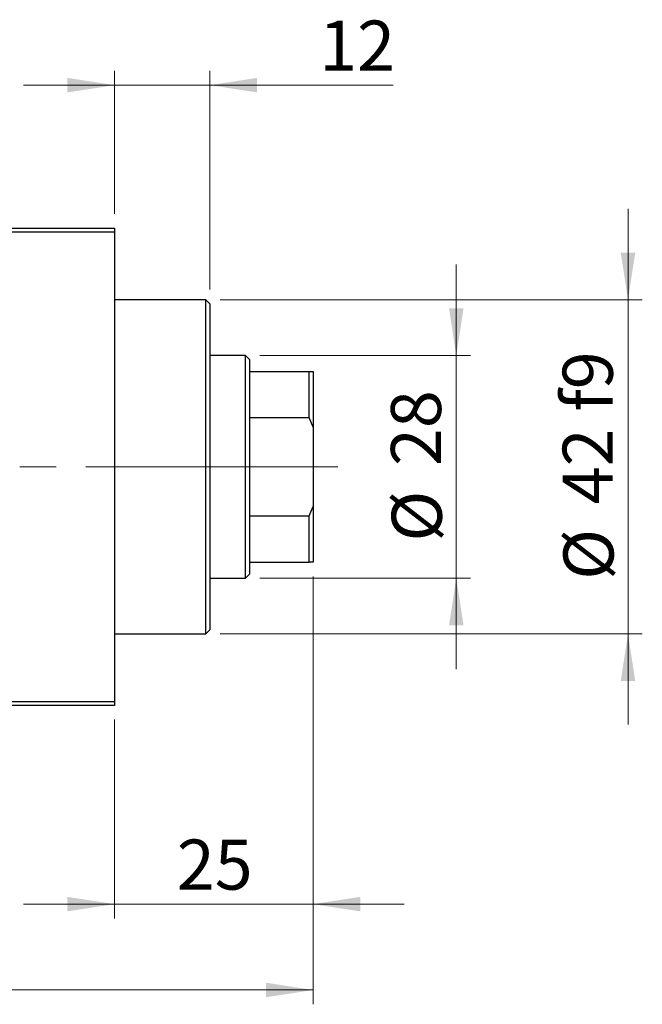
# Model space of a CAD drawing. Units: millimetres. Extents: x 15 to 590, y 5 to 415.
# Drawn here: x 151 to 194, y 297 to 366 of the extents above; entities that cross this region are included whole.
import ezdxf

# ---------------------------------------------------------------- set-up
doc = ezdxf.new("R2010")
doc.units = ezdxf.units.MM
doc.linetypes.add('CENTERX2', pattern=[20.32, 12.7, -2.54, 2.54, -2.54])
doc.styles.add('SLDTEXTSTYLE0', font='TXT', dxfattribs={"width": 0.75})
doc.dimstyles.new('SLDDIMSTYLE0', dxfattribs={"dimtxt": 3.5, "dimasz": 3.302, "dimexe": 0, "dimexo": 0.0625, "dimgap": 0.875, "dimtad": 1, "dimdec": 0, "dimlfac": 1.8, "dimrnd": 1e-09, "dimzin": 12, "dimdsep": 46, "dimtxsty": 'SLDTEXTSTYLE0', "dimsah": 1, "dimcen": 0.09, "dimadec": 0, "dimazin": 3, "dimtfac": 1, "dimtdec": 0, "dimtofl": 0, "dimtmove": 0, "dimatfit": 3, "dimfxl": 1, "dimfrac": 2, "dimtolj": 1, "dimtzin": 12, "dimarcsym": 0})
doc.dimstyles.new('SLDDIMSTYLE1', dxfattribs={"dimtxt": 3.5, "dimasz": 3.302, "dimexe": 0, "dimexo": 0.0625, "dimgap": 0.875, "dimtad": 1, "dimdec": 0, "dimlfac": 1.8, "dimrnd": 1e-09, "dimzin": 12, "dimdsep": 46, "dimtxsty": 'SLDTEXTSTYLE0', "dimsah": 1, "dimcen": 0.09, "dimadec": 0, "dimazin": 3, "dimtfac": 1, "dimtdec": 0, "dimtmove": 0, "dimatfit": 0, "dimfxl": 1, "dimfrac": 2, "dimtolj": 1, "dimtzin": 12, "dimarcsym": 0})

# ---------------------------------------------------------------- blocks, each defined once
blk = doc.blocks.new('_D')
at = {"color": 7, "linetype": 'Continuous', "lineweight": 0}
for p, q in [((171.178, 327.267), (171.178, 297.378)), ((75.067, 317.267), (75.067, 297.378)), ((75.067, 298.378), (171.178, 298.378))]:
    blk.add_line(p, q, dxfattribs=at)
at = {"color": 7, "linetype": 'Continuous', "lineweight": 18}
for points in [[(75.067, 298.378), (78.369, 297.87), (78.369, 298.886)], [(171.178, 298.378), (167.876, 298.886), (167.876, 297.87)]]:
    blk.add_solid(points, dxfattribs=at)
at = {"color": 7, "linetype": 'Continuous', "lineweight": 18, "insert": (119.243, 302.89), "char_height": 3.5, "attachment_point": 1, "style": 'SLDTEXTSTYLE0'}
blk.add_mtext('173', dxfattribs=at)
blk = doc.blocks.new('_D_1')
at = {"color": 7, "linetype": 'Continuous', "lineweight": 0}
for p, q in [((171.178, 327.267), (171.178, 303.378)), ((157.289, 317.267), (157.289, 303.378)), ((157.289, 304.378), (150.939, 304.378)), ((157.289, 304.378), (171.178, 304.378)), ((171.178, 304.378), (177.528, 304.378))]:
    blk.add_line(p, q, dxfattribs=at)
at = {"color": 7, "linetype": 'Continuous', "lineweight": 18}
for points in [[(157.289, 304.378), (153.987, 304.886), (153.987, 303.87)], [(171.178, 304.378), (174.48, 303.87), (174.48, 304.886)]]:
    blk.add_solid(points, dxfattribs=at)
at = {"color": 7, "linetype": 'Continuous', "lineweight": 18, "insert": (161.647, 308.89), "char_height": 3.5, "attachment_point": 1, "style": 'SLDTEXTSTYLE0'}
blk.add_mtext('25', dxfattribs=at)
blk = doc.blocks.new('_D_2')
at = {"color": 7, "linetype": 'Continuous', "lineweight": 0}
for p, q in [((181.178, 342.711), (181.178, 349.061)), ((167.456, 342.711), (182.178, 342.711)), ((181.178, 327.156), (181.178, 342.711)), ((167.456, 327.156), (182.178, 327.156)), ((181.178, 327.156), (181.178, 320.806))]:
    blk.add_line(p, q, dxfattribs=at)
at = {"color": 7, "linetype": 'Continuous', "lineweight": 18}
for points in [[(181.178, 342.711), (181.686, 346.013), (180.67, 346.013)], [(181.178, 327.156), (180.67, 323.854), (181.686, 323.854)]]:
    blk.add_solid(points, dxfattribs=at)
at = {"color": 7, "linetype": 'Continuous', "lineweight": 18, "char_height": 3.5, "attachment_point": 1, "rotation": 90, "style": 'SLDTEXTSTYLE0'}
for s, insert in [('28', (176.613, 334.986)), ('%%c', (176.666, 329.708))]:
    blk.add_mtext(s, dxfattribs=dict(at, insert=insert))
blk = doc.blocks.new('_D_4')
at = {"color": 7, "linetype": 'Continuous', "lineweight": 0}
for p, q in [((157.289, 352.6), (157.289, 362.6)), ((163.956, 347.322), (163.956, 362.6)), ((157.289, 361.6), (150.939, 361.6)), ((163.956, 361.6), (157.289, 361.6)), ((163.956, 361.6), (176.771, 361.6))]:
    blk.add_line(p, q, dxfattribs=at)
at = {"color": 7, "linetype": 'Continuous', "lineweight": 18}
for points in [[(157.289, 361.6), (153.987, 362.108), (153.987, 361.092)], [(163.956, 361.6), (167.258, 361.092), (167.258, 362.108)]]:
    blk.add_solid(points, dxfattribs=at)
at = {"color": 7, "linetype": 'Continuous', "lineweight": 18, "insert": (171.599, 366.112), "char_height": 3.5, "attachment_point": 1, "style": 'SLDTEXTSTYLE0'}
blk.add_mtext('12', dxfattribs=at)
blk = doc.blocks.new('_D_5')
at = {"color": 7, "linetype": 'Continuous', "lineweight": 0}
for p, q in [((193.178, 346.6), (193.178, 352.95)), ((164.678, 346.6), (194.178, 346.6)), ((193.178, 323.267), (193.178, 346.6)), ((164.678, 323.267), (194.178, 323.267)), ((193.178, 323.267), (193.178, 316.917))]:
    blk.add_line(p, q, dxfattribs=at)
at = {"color": 7, "linetype": 'Continuous', "lineweight": 18}
for points in [[(193.178, 346.6), (193.686, 349.902), (192.67, 349.902)], [(193.178, 323.267), (192.67, 319.965), (193.686, 319.965)]]:
    blk.add_solid(points, dxfattribs=at)
at = {"color": 7, "linetype": 'Continuous', "lineweight": 18, "char_height": 3.5, "attachment_point": 1, "rotation": 90, "style": 'SLDTEXTSTYLE0'}
for s, insert in [('f9', (188.613, 338.8)), ('42', (188.613, 332.315)), ('%%c', (188.666, 327.037))]:
    blk.add_mtext(s, dxfattribs=dict(at, insert=insert))

msp = doc.modelspace()

# ---------------------------------------------------------------- linework, layer by layer
at = {"color": 7, "linetype": 'Continuous', "lineweight": 25}
for p, q in [((127.8444, 351.6), (157.2889, 351.6)), ((157.2889, 351.6), (157.2889, 351.3222)), ((157.2889, 351.3222), (127.8444, 351.3222)), ((157.2889, 351.3222), (157.2889, 318.5444)), ((163.6778, 346.6), (157.2889, 346.6)), ((163.9556, 346.3222), (163.6778, 346.6)), ((163.6778, 323.2667), (163.6778, 346.6)), ((163.9556, 346.3222), (163.9556, 323.5444)), ((166.4556, 342.7111), (163.9556, 342.7111)), ((166.7333, 342.4333), (166.4556, 342.7111)), ((166.4556, 327.1556), (166.4556, 342.7111)), ((166.7333, 342.4333), (166.7333, 341.6)), ((166.7333, 341.6), (166.7333, 338.3693)), ((166.7333, 341.6), (170.9, 341.6)), ((170.9, 338.3693), (170.9, 341.6)), ((170.9, 341.6), (171.1778, 341.6)), ((171.1778, 341.6), (171.1778, 337.7111)), ((166.7333, 338.3693), (166.7333, 331.4974)), ((166.7333, 338.3693), (170.9, 338.3693)), ((171.1778, 337.7111), (170.9, 338.3693)), ((171.1778, 337.7111), (171.1778, 332.1556)), ((170.9, 331.4974), (171.1778, 332.1556)), ((171.1778, 332.1556), (171.1778, 328.2667)), ((166.7333, 331.4974), (166.7333, 328.2667)), ((166.7333, 331.4974), (170.9, 331.4974)), ((170.9, 328.2667), (170.9, 331.4974)), ((166.7333, 328.2667), (166.7333, 327.4333)), ((166.7333, 328.2667), (170.9, 328.2667)), ((171.1778, 328.2667), (170.9, 328.2667)), ((163.9556, 327.1556), (166.4556, 327.1556)), ((166.4556, 327.1556), (166.7333, 327.4333)), ((163.6778, 323.2667), (163.9556, 323.5444)), ((157.2889, 323.2667), (163.6778, 323.2667)), ((127.8444, 318.5444), (157.2889, 318.5444)), ((157.2889, 318.5444), (157.2889, 318.2667)), ((157.2889, 318.2667), (127.8444, 318.2667))]:
    msp.add_line(p, q, dxfattribs=at)
at = {"color": 7, "linetype": 'CENTERX2', "lineweight": 18}
for p, q in [((168.4556, 334.9333), (103.4, 334.9333)), ((165.6778, 334.9333), (155.2889, 334.9333)), ((164.7333, 334.9333), (172.9, 334.9333))]:
    msp.add_line(p, q, dxfattribs=at)

# ---------------------------------------------------------------- dimensions: what is measured, and where the dimension line sits
at = {"color": 7, "linetype": 'Continuous', "lineweight": 18}
for base, p1, p2, dimstyle, picture, middle in [((157.2889, 361.6), (163.9556, 346.3222), (157.2889, 351.6), 'SLDDIMSTYLE1', '_D_4', (174.1847, 361.6)), ((171.1778, 298.3778), (75.0667, 318.2667), (171.1778, 328.2667), 'SLDDIMSTYLE0', '_D', (123.1222, 298.3778)), ((171.1778, 304.3778), (157.2889, 318.2667), (171.1778, 328.2667), 'SLDDIMSTYLE1', '_D_1', (164.2333, 304.3778))]:
    dim = msp.add_linear_dim(base=base, p1=p1, p2=p2, dimstyle=dimstyle, dxfattribs=at)
    dim.commit()
    dim.dimension.update_dxf_attribs({"geometry": picture, "text_midpoint": middle, "dimtype": 160})
for base, p1, p2, text, picture, middle in [((193.1778, 346.6), (163.6778, 323.2667), (163.6778, 346.6), '%%c<> f9', '_D_5', (193.1778, 334.9333)), ((181.1778, 342.7111), (166.4556, 327.1556), (166.4556, 342.7111), '%%c<>', '_D_2', (181.1778, 334.9333))]:
    dim = msp.add_linear_dim(base=base, p1=p1, p2=p2, angle=90, text=text, dimstyle='SLDDIMSTYLE1', dxfattribs=at)
    dim.commit()
    dim.dimension.update_dxf_attribs({"geometry": picture, "text_midpoint": middle, "dimtype": 160})

doc.saveas('drawing.dxf')
